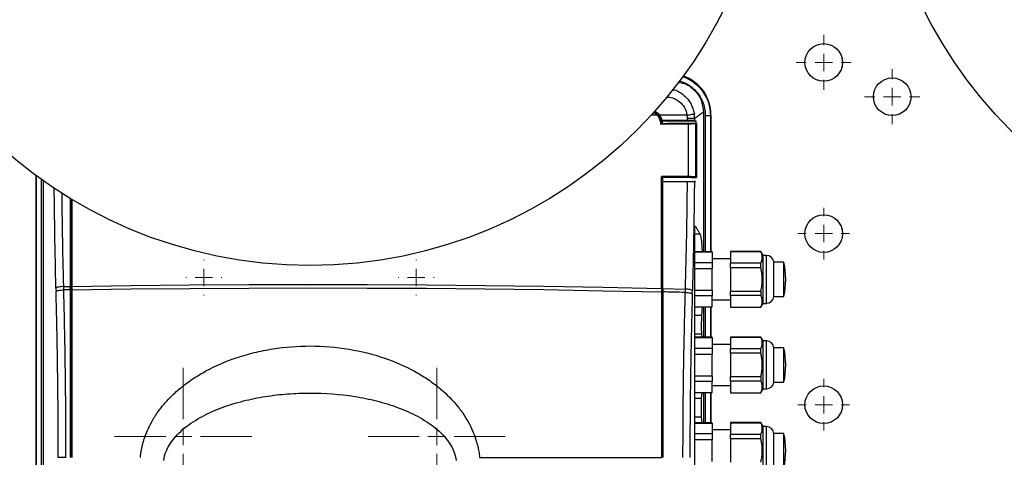
# Model space of a CAD drawing. Units: millimetres. Extents: x 17227 to 19953, y -745 to 2020.
# Drawn here: x 17407 to 17694, y 1143 to 1271 of the extents above; entities that cross this region are included whole.
import ezdxf

# ---------------------------------------------------------------- set-up
doc = ezdxf.new("R2010")
doc.units = ezdxf.units.MM
doc.layers.add('Dimensions', color=1, linetype='Continuous')
doc.styles.get("Standard").update_dxf_attribs({"font": 'arial.ttf'})
doc.dimstyles.get("Standard").update_dxf_attribs({"dimtxt": 0.18, "dimasz": 40, "dimexe": 0.18, "dimexo": 0.0625, "dimgap": 0.09, "dimtad": 0, "dimdec": 0, "dimzin": 0, "dimdsep": 46, "dimtxsty": 'Standard', "dimblk": 'ARCHTICK', "dimcen": 0.09, "dimadec": 0, "dimazin": 0, "dimtfac": 1, "dimtdec": 4, "dimtofl": 0, "dimtmove": 0, "dimatfit": 3, "dimfxl": 1, "dimtolj": 1, "dimtzin": 0, "dimarcsym": 0})

# ---------------------------------------------------------------- blocks, each defined once
blk = doc.blocks.new('SW_CENTERMARKSYMBOL_101')
at = {"color": 0, "linetype": 'Continuous', "lineweight": 0}
for p, q in [((0, 5.08), (0, 7.54)), ((-5.08, 0), (-7.54, 0)), ((0, 0), (-2.54, 0)), ((0, 0), (0, 2.54)), ((0, 0), (0, -2.54)), ((0, 0), (2.54, 0)), ((5.08, 0), (7.54, 0)), ((0, -5.08), (0, -7.54))]:
    blk.add_line(p, q, dxfattribs=at)
blk = doc.blocks.new('SW_CENTERMARKSYMBOL_102')
at = {"color": 0, "linetype": 'Continuous', "lineweight": 0}
for p, q in [((0, 5.08), (0, 7.54)), ((-5.08, 0), (-7.54, 0)), ((0, 0), (-2.54, 0)), ((0, 0), (0, 2.54)), ((0, 0), (0, -2.54)), ((0, 0), (2.54, 0)), ((5.08, 0), (7.54, 0)), ((0, -5.08), (0, -7.54))]:
    blk.add_line(p, q, dxfattribs=at)
blk = doc.blocks.new('SW_CENTERMARKSYMBOL_104')
at = {"color": 0, "linetype": 'Continuous', "lineweight": 0}
for p, q in [((0, 5.08), (0, 8.04)), ((-5.08, 0), (-8.04, 0)), ((0, 0), (-2.54, 0)), ((0, 0), (0, 2.54)), ((0, 0), (0, -2.54)), ((0, 0), (2.54, 0)), ((5.08, 0), (8.04, 0)), ((0, -5.08), (0, -8.04))]:
    blk.add_line(p, q, dxfattribs=at)
blk = doc.blocks.new('SW_CENTERMARKSYMBOL_107')
at = {"color": 0, "linetype": 'Continuous', "lineweight": 0}
for p, q in [((0, 5.08), (0, 8.04)), ((-5.08, 0), (-8.04, 0)), ((0, 0), (-2.54, 0)), ((0, 0), (0, 2.54)), ((0, 0), (0, -2.54)), ((0, 0), (2.54, 0)), ((5.08, 0), (8.04, 0)), ((0, -5.08), (0, -8.04))]:
    blk.add_line(p, q, dxfattribs=at)
blk = doc.blocks.new('SW_CENTERMARKSYMBOL_174')
at = {"color": 0, "linetype": 'Continuous', "lineweight": 0}
for p, q in [((0, 5.08), (0, 20.04)), ((-5.08, 0), (-20.04, 0)), ((0, 0), (-2.54, 0)), ((0, 0), (0, 2.54)), ((0, 0), (0, -2.54)), ((0, 0), (2.54, 0)), ((5.08, 0), (20.04, 0)), ((0, -5.08), (0, -20.04))]:
    blk.add_line(p, q, dxfattribs=at)
blk = doc.blocks.new('SW_CENTERMARKSYMBOL_175')
at = {"color": 0, "linetype": 'Continuous', "lineweight": 0}
for p, q in [((0, 5.08), (0, 20.04)), ((-5.08, 0), (-20.04, 0)), ((0, 0), (-2.54, 0)), ((0, 0), (0, 2.54)), ((0, 0), (0, -2.54)), ((0, 0), (2.54, 0)), ((5.08, 0), (20.04, 0)), ((0, -5.08), (0, -20.04))]:
    blk.add_line(p, q, dxfattribs=at)
blk = doc.blocks.new('SW_CENTERMARKSYMBOL_178')
at = {"color": 0, "linetype": 'Continuous', "lineweight": 0}
for p, q in [((0, 5.08), (0, 5.25)), ((-5.08, 0), (-5.25, 0)), ((0, 0), (-2.54, 0)), ((0, 0), (0, 2.54)), ((0, 0), (0, -2.54)), ((0, 0), (2.54, 0)), ((5.08, 0), (5.25, 0)), ((0, -5.08), (0, -5.25))]:
    blk.add_line(p, q, dxfattribs=at)
blk = doc.blocks.new('SW_CENTERMARKSYMBOL_179')
at = {"color": 0, "linetype": 'Continuous', "lineweight": 0}
for p, q in [((0, 5.08), (0, 5.25)), ((-5.08, 0), (-5.25, 0)), ((0, 0), (-2.54, 0)), ((0, 0), (0, 2.54)), ((0, 0), (0, -2.54)), ((0, 0), (2.54, 0)), ((5.08, 0), (5.25, 0)), ((0, -5.08), (0, -5.25))]:
    blk.add_line(p, q, dxfattribs=at)
blk = doc.blocks.new('_ArchTick')
at = {"color": 0, "linetype": 'ByBlock', "const_width": 0.15}
blk.add_lwpolyline([(-0.5, -0.5), (0.5, 0.5)], dxfattribs=at)
blk = doc.blocks.new('*D527')
at = {"layer": 'Defpoints', "color": 0}
for p in [(17249.15, 1683.96), (17339.29, 1683.96), (18004.69, 838.65)]:
    blk.add_point(p, dxfattribs=at)
at = {"layer": 'Dimensions', "color": 0, "lineweight": -2}
for p, q in [((17339.22, 1683.96), (17248.97, 1683.96)), ((17249.15, 1683.96), (17249.15, 1298.35)), ((17249.15, 838.65), (17249.15, 1253.87)), ((18004.62, 838.65), (17248.97, 838.65))]:
    blk.add_line(p, q, dxfattribs=at)
at = {"layer": 'Dimensions', "color": 0, "lineweight": -2, "xscale": 40, "yscale": 40, "zscale": 40}
for p, rotation in [((17249.15, 1683.96), 90), ((17249.15, 838.65), 270)]:
    blk.add_blockref('_ArchTick', p, dxfattribs=dict(at, rotation=rotation))
at = {"layer": 'Dimensions', "color": 0, "insert": (17249.15, 1276.11), "char_height": 20, "attachment_point": 5, "rotation": 90}
blk.add_mtext('\\A1;845', dxfattribs=at)

msp = doc.modelspace()

# ---------------------------------------------------------------- linework, layer by layer
at = {"color": 8, "linetype": 'Continuous', "lineweight": 25}
for p, q in [((17592.81, 1242.95), (17591.12, 1242.95)), ((17606.89, 1242.88), (17606.89, 1203.03)), ((17608.39, 1242.88), (17608.39, 1203.03)), ((17608.47, 1242.96), (17608.47, 1203.03)), ((17411.47, 1225.29), (17411.47, 1055.95)), ((17411.61, 1055.97), (17411.61, 1225.39)), ((17413.11, 1055.97), (17413.11, 1224.32)), ((17624.77, 1187.95), (17624.77, 1201.95)), ((17421.47, 1191.84), (17421.87, 1191.85)), ((17421.87, 1190.86), (17421.47, 1190.86)), ((17594.07, 1191.21), (17594.47, 1191.2)), ((17594.47, 1190.22), (17594.07, 1190.22)), ((17606.89, 1186.88), (17606.89, 1178.03)), ((17608.39, 1186.88), (17608.39, 1178.03)), ((17608.47, 1186.88), (17608.47, 1178.03)), ((17624.77, 1162.95), (17624.77, 1176.95)), ((17606.89, 1161.88), (17606.89, 1153.03)), ((17608.39, 1161.88), (17608.39, 1153.03)), ((17608.47, 1161.88), (17608.47, 1153.03)), ((17624.77, 1137.95), (17624.77, 1151.95))]:
    msp.add_line(p, q, dxfattribs=at)
at = {"color": 7, "linetype": 'Continuous', "lineweight": 25}
for p, q in [((17601.6, 1242.95), (17593.47, 1242.95)), ((17606.34, 1243.84), (17606.34, 1203.03)), ((17608.47, 1242.96), (17608.55, 1243.04)), ((17608.55, 1203.03), (17608.55, 1243.04)), ((17593.95, 1240.35), (17594.07, 1240.44)), ((17594.07, 1240.45), (17594.07, 1240.44)), ((17594.07, 1240.45), (17595.91, 1240.45)), ((17594.26, 1241.39), (17594.3, 1241.25)), ((17594.3, 1241.25), (17604.1, 1241.25)), ((17595.91, 1240.45), (17595.91, 1240.45)), ((17602.98, 1240.45), (17595.91, 1240.45)), ((17601.96, 1224.98), (17601.96, 1240.35)), ((17604.37, 1240.45), (17602.98, 1240.45)), ((17604.1, 1241.25), (17604.1, 1240.45)), ((17604.37, 1240.45), (17604.1, 1240.4)), ((17604.1, 1224.84), (17604.1, 1240.4)), ((17411.39, 1225.35), (17411.39, 1055.87)), ((17594.07, 1224.77), (17594.47, 1224.76)), ((17594.47, 1224.77), (17602.9, 1224.71)), ((17594.47, 1224.76), (17594.47, 1224.77)), ((17594.47, 1223.77), (17594.47, 1224.77)), ((17602.9, 1224.71), (17604.37, 1224.7)), ((17604.37, 1224.7), (17604.1, 1224.84)), ((17413.68, 1055), (17413.68, 1223.91)), ((17594.07, 1192.28), (17594.07, 1224.42)), ((17594.47, 1223.59), (17604.02, 1223.59)), ((17421.87, 1192.29), (17421.87, 1218.36)), ((17421.99, 1218.28), (17421.99, 1192.91)), ((17603.87, 1126.28), (17603.87, 1210.59)), ((17603.87, 1208.26), (17605.34, 1208.26)), ((17608.87, 1203.03), (17603.87, 1203.03)), ((17603.87, 1202.97), (17608.87, 1202.97)), ((17608.87, 1202.97), (17608.87, 1199.8)), ((17623.11, 1203.1), (17614.27, 1203.1)), ((17614.27, 1203.07), (17623.11, 1203.07)), ((17614.27, 1203.07), (17614.27, 1199.66)), ((17623.77, 1201.95), (17623.11, 1203.1)), ((17623.11, 1203.1), (17623.11, 1203.07)), ((17624.77, 1201.95), (17623.77, 1201.95)), ((17623.77, 1194.95), (17623.77, 1201.95)), ((17608.87, 1199.8), (17603.87, 1199.8)), ((17614.27, 1200.95), (17608.87, 1200.95)), ((17623.11, 1199.66), (17614.27, 1199.66)), ((17623.11, 1198.37), (17623.11, 1199.66)), ((17629.87, 1199.95), (17626.87, 1199.95)), ((17626.87, 1189.95), (17626.87, 1199.95)), ((17603.87, 1198.13), (17608.87, 1198.13)), ((17608.87, 1191.78), (17608.87, 1198.13)), ((17614.27, 1198.37), (17614.27, 1191.54)), ((17623.11, 1198.37), (17614.27, 1198.37)), ((17623.77, 1187.95), (17623.77, 1194.95)), ((17417.32, 1192.43), (17417.34, 1191.45)), ((17419.57, 1192.87), (17421.47, 1192.9)), ((17419.59, 1191.89), (17419.57, 1192.87)), ((17421.47, 1191.92), (17421.47, 1192.9)), ((17421.99, 1192.91), (17421.87, 1192.29)), ((17421.87, 1191.31), (17421.87, 1192.29)), ((17421.99, 1191.93), (17421.87, 1191.31)), ((17421.87, 1191.31), (17421.87, 1142.95)), ((17421.99, 1192.91), (17421.99, 1191.93)), ((17421.99, 1191.93), (17421.99, 1142.95)), ((17594.07, 1192.28), (17594.07, 1191.29)), ((17594.47, 1192.27), (17601, 1192.11)), ((17594.47, 1192.27), (17594.47, 1191.29)), ((17601, 1192.11), (17600.98, 1191.13)), ((17603.11, 1190.69), (17603.13, 1191.68)), ((17603.87, 1191.78), (17608.87, 1191.78)), ((17614.27, 1191.54), (17623.11, 1191.54)), ((17623.11, 1190.25), (17614.27, 1190.25)), ((17614.27, 1190.25), (17614.27, 1186.84)), ((17623.11, 1191.54), (17623.11, 1190.25)), ((17608.87, 1190.11), (17603.87, 1190.11)), ((17608.87, 1186.94), (17608.87, 1190.11)), ((17608.87, 1188.95), (17614.27, 1188.95)), ((17623.11, 1186.8), (17623.77, 1187.95)), ((17623.77, 1187.95), (17624.77, 1187.95)), ((17626.87, 1189.95), (17629.87, 1189.95)), ((17603.87, 1186.94), (17608.87, 1186.94)), ((17603.87, 1186.88), (17608.87, 1186.88)), ((17605.82, 1184.42), (17603.87, 1184.42)), ((17605.96, 1186.88), (17605.82, 1184.42)), ((17606.34, 1186.88), (17606.34, 1178.03)), ((17608.55, 1178.03), (17608.55, 1186.88)), ((17614.27, 1186.84), (17623.11, 1186.84)), ((17614.27, 1186.8), (17623.11, 1186.8)), ((17623.11, 1186.84), (17623.11, 1186.8)), ((17603.87, 1179.01), (17605.79, 1179.01)), ((17605.79, 1179.01), (17605.84, 1178.03)), ((17608.87, 1178.03), (17603.87, 1178.03)), ((17603.87, 1177.97), (17608.87, 1177.97)), ((17608.87, 1177.97), (17608.87, 1174.8)), ((17614.27, 1175.95), (17608.87, 1175.95)), ((17623.11, 1178.1), (17614.27, 1178.1)), ((17614.27, 1178.07), (17623.11, 1178.07)), ((17614.27, 1178.07), (17614.27, 1174.66)), ((17623.77, 1176.95), (17623.11, 1178.1)), ((17623.11, 1178.1), (17623.11, 1178.07)), ((17624.77, 1176.95), (17623.77, 1176.95)), ((17623.77, 1169.95), (17623.77, 1176.95)), ((17608.87, 1174.8), (17603.87, 1174.8)), ((17603.87, 1173.13), (17608.87, 1173.13)), ((17608.87, 1166.78), (17608.87, 1173.13)), ((17623.11, 1174.66), (17614.27, 1174.66)), ((17614.27, 1173.37), (17614.27, 1166.54)), ((17623.11, 1173.37), (17614.27, 1173.37)), ((17623.11, 1173.37), (17623.11, 1174.66)), ((17629.87, 1174.95), (17626.87, 1174.95)), ((17626.87, 1164.95), (17626.87, 1174.95)), ((17623.77, 1162.95), (17623.77, 1169.95)), ((17603.87, 1166.78), (17608.87, 1166.78)), ((17608.87, 1165.11), (17603.87, 1165.11)), ((17608.87, 1161.94), (17608.87, 1165.11)), ((17614.27, 1166.54), (17623.11, 1166.54)), ((17623.11, 1165.25), (17614.27, 1165.25)), ((17614.27, 1165.25), (17614.27, 1161.84)), ((17623.11, 1166.54), (17623.11, 1165.25)), ((17626.87, 1164.95), (17629.87, 1164.95)), ((17603.87, 1161.94), (17608.87, 1161.94)), ((17603.87, 1161.88), (17608.87, 1161.88)), ((17605.84, 1161.88), (17605.74, 1160.16)), ((17606.34, 1161.88), (17606.34, 1153.03)), ((17608.55, 1153.03), (17608.55, 1161.88)), ((17608.87, 1163.95), (17614.27, 1163.95)), ((17614.27, 1161.84), (17623.11, 1161.84)), ((17614.27, 1161.8), (17623.11, 1161.8)), ((17623.11, 1161.8), (17623.77, 1162.95)), ((17623.11, 1161.84), (17623.11, 1161.8)), ((17623.77, 1162.95), (17624.77, 1162.95)), ((17605.74, 1160.16), (17603.87, 1160.16)), ((17603.87, 1154.75), (17605.74, 1154.75)), ((17608.87, 1153.03), (17603.87, 1153.03)), ((17603.87, 1152.97), (17608.87, 1152.97)), ((17605.74, 1154.75), (17605.84, 1153.03)), ((17608.87, 1152.97), (17608.87, 1149.8)), ((17623.11, 1153.1), (17614.27, 1153.1)), ((17614.27, 1153.07), (17623.11, 1153.07)), ((17614.27, 1153.07), (17614.27, 1149.66)), ((17623.77, 1151.95), (17623.11, 1153.1)), ((17623.11, 1153.1), (17623.11, 1153.07)), ((17614.27, 1150.95), (17608.87, 1150.95)), ((17624.77, 1151.95), (17623.77, 1151.95)), ((17623.77, 1144.95), (17623.77, 1151.95)), ((17629.87, 1149.95), (17626.87, 1149.95)), ((17626.87, 1139.95), (17626.87, 1149.95)), ((17608.87, 1149.8), (17603.87, 1149.8)), ((17603.87, 1148.13), (17608.87, 1148.13)), ((17608.87, 1141.78), (17608.87, 1148.13)), ((17623.11, 1149.66), (17614.27, 1149.66)), ((17614.27, 1148.37), (17614.27, 1141.54)), ((17623.11, 1148.37), (17614.27, 1148.37)), ((17623.11, 1148.37), (17623.11, 1149.66)), ((17623.77, 1137.95), (17623.77, 1144.95))]:
    msp.add_line(p, q, dxfattribs=at)
at = {"color": 7, "linetype": 'Continuous', "lineweight": 25, "flags": 128}
for points in [[(17421.99, 1192.91), (17439.19, 1193.14), (17456.41, 1193.31), (17473.64, 1193.41), (17490.89, 1193.45), (17508.13, 1193.42), (17525.37, 1193.32), (17542.59, 1193.16), (17559.78, 1192.93), (17576.95, 1192.64), (17594.07, 1192.28)], [(17421.47, 1191.92), (17421.24, 1191.92), (17421, 1191.91), (17420.77, 1191.91), (17420.53, 1191.91), (17420.3, 1191.9), (17420.06, 1191.9), (17419.83, 1191.89), (17419.59, 1191.89)], [(17421.99, 1191.93), (17439.19, 1192.16), (17456.41, 1192.33), (17473.64, 1192.43), (17490.89, 1192.46), (17508.13, 1192.43), (17525.37, 1192.34), (17542.59, 1192.17), (17559.78, 1191.95), (17576.95, 1191.65), (17594.07, 1191.29)]]:
    msp.add_lwpolyline(points, dxfattribs=at)
at = {"color": 7, "linetype": 'Continuous', "lineweight": 25}
for centre, radius in [((17491.47, 1334.03), 135), ((17791.47, 1334.03), 135), ((17641.47, 1258.33), 5.5), ((17661.47, 1248.33), 5.5), ((17641.47, 1208.33), 5.5), ((17641.47, 1158.33), 5.5)]:
    msp.add_circle(centre, radius, dxfattribs=at)
at = {"color": 8, "linetype": 'Continuous', "lineweight": 25}
msp.add_arc((17596.47, 1242.95), 12, 0.021, 70.8623, dxfattribs=at)
at = {"color": 7, "linetype": 'Continuous', "lineweight": 25}
for centre, radius, start, end in [((17624.77, 1199.85), 2.1, 2.7944, 90), ((17605.12, 1194.95), 25.25, 348.5815, 11.4129), ((17624.77, 1190.06), 2.1, 270, 357.2056), ((17624.77, 1174.85), 2.1, 2.7944, 90), ((17605.12, 1169.95), 25.25, 348.5815, 11.4129), ((17624.77, 1165.06), 2.1, 270, 357.2056), ((17624.77, 1149.85), 2.1, 2.7944, 90), ((17605.12, 1144.95), 25.25, 348.5815, 11.4129)]:
    msp.add_arc(centre, radius, start, end, dxfattribs=at)
msp.add_ellipse((17596.55, 1243.03), major_axis=(8.49, 8.49), ratio=0.999695, start_param=5.497939, end_param=6.736184, dxfattribs=at)
for points, knots in [([(17600.19, 1254.2), (17600.47, 1254.13), (17601.51, 1253.83), (17603.14, 1252.87), (17604.97, 1251.38), (17606.46, 1249.54), (17607.56, 1247.46), (17608.26, 1245.21), (17608.35, 1243.66), (17608.39, 1242.88)], [0, 0, 0, 0, 0.058506, 0.216719, 0.374411, 0.531585, 0.68824, 0.844378, 1, 1, 1, 1]), ([(17598.89, 1252.53), (17599.53, 1252.44), (17601.35, 1252.19), (17603.85, 1250.33), (17605.94, 1247.38), (17606.21, 1245.02), (17606.34, 1243.84)], [0, 0, 0, 0, 0.155605, 0.437018, 0.718401, 1, 1, 1, 1]), ([(17591.73, 1243.8), (17591.86, 1243.73), (17592.27, 1243.51), (17592.59, 1243.18), (17592.81, 1242.95)], [0, 0, 0, 0, 0.321367, 1, 1, 1, 1]), ([(17593.04, 1242.95), (17592.82, 1243.2), (17592.47, 1243.58), (17592.02, 1243.83), (17591.85, 1243.92)], [0, 0, 0, 0, 0.6289547, 1, 1, 1, 1]), ([(17592.1, 1244.17), (17592.3, 1244.05), (17592.83, 1243.74), (17593.23, 1243.25), (17593.47, 1242.95)], [0, 0, 0, 0, 0.3799715, 1, 1, 1, 1]), ([(17593.95, 1240.35), (17593.94, 1240.42), (17593.93, 1240.56), (17593.89, 1240.76), (17593.85, 1240.96), (17593.8, 1241.16), (17593.74, 1241.36), (17593.67, 1241.55), (17593.57, 1241.79), (17593.44, 1242.07), (17593.25, 1242.39), (17593.05, 1242.68), (17592.89, 1242.86), (17592.81, 1242.95)], [0, 0, 0, 0, 0.071585, 0.142859, 0.213978, 0.285099, 0.356377, 0.42797, 0.500031, 0.625368, 0.74992, 0.87452, 1, 1, 1, 1]), ([(17594.07, 1240.44), (17594.07, 1240.51), (17594.05, 1240.65), (17594.02, 1240.85), (17593.98, 1241.06), (17593.93, 1241.26), (17593.87, 1241.46), (17593.79, 1241.66), (17593.71, 1241.86), (17593.63, 1242.05), (17593.53, 1242.24), (17593.42, 1242.43), (17593.3, 1242.61), (17593.17, 1242.79), (17593.08, 1242.9), (17593.04, 1242.95)], [0, 0, 0, 0, 0.0747553, 0.1498483, 0.2252968, 0.3011122, 0.3773008, 0.4538644, 0.5308013, 0.6081073, 0.6857768, 0.7638042, 0.8421847, 0.9209162, 1, 1, 1, 1]), ([(17593.47, 1242.95), (17593.52, 1242.9), (17593.6, 1242.78), (17593.72, 1242.59), (17593.83, 1242.4), (17593.94, 1242.21), (17594.03, 1242.01), (17594.12, 1241.81), (17594.2, 1241.6), (17594.24, 1241.46), (17594.26, 1241.39)], [0, 0, 0, 0, 0.126017, 0.251253, 0.375949, 0.500354, 0.624714, 0.749277, 0.874291, 1, 1, 1, 1]), ([(17601.6, 1242.95), (17601.84, 1242.99), (17602.08, 1243.03), (17602.56, 1243.11), (17602.79, 1243.15), (17603.18, 1243.21), (17603.34, 1243.24), (17603.59, 1243.29), (17603.67, 1243.31), (17603.7, 1243.32)], [0, 0, 0, 0, 0.25, 0.25, 0.5, 0.5, 0.75, 0.75, 1, 1, 1, 1]), ([(17601.67, 1242), (17601.67, 1242.08), (17601.67, 1242.24), (17601.66, 1242.48), (17601.63, 1242.72), (17601.61, 1242.88), (17601.6, 1242.95)], [0, 0, 0, 0, 0.2503117, 0.5001643, 0.7499347, 1, 1, 1, 1]), ([(17603.81, 1242), (17603.77, 1242), (17603.69, 1242), (17603.45, 1242), (17603.29, 1242), (17602.91, 1242), (17602.69, 1242), (17602.2, 1242), (17601.94, 1242), (17601.67, 1242)], [0, 0, 0, 0, 0.25, 0.25, 0.5, 0.5, 0.75, 0.75, 1, 1, 1, 1]), ([(17603.81, 1242), (17603.81, 1242.08), (17603.8, 1242.26), (17603.79, 1242.52), (17603.77, 1242.78), (17603.74, 1243.05), (17603.72, 1243.23), (17603.7, 1243.32)], [0, 0, 0, 0, 0.194113, 0.391163, 0.591155, 0.794098, 1, 1, 1, 1]), ([(17606.34, 1243.84), (17606.32, 1243.83), (17606.29, 1243.8), (17606.22, 1243.74), (17606.14, 1243.69), (17606.06, 1243.62), (17605.97, 1243.55), (17605.87, 1243.48), (17605.76, 1243.4), (17605.64, 1243.31), (17605.52, 1243.22), (17605.38, 1243.12), (17605.24, 1243.02), (17605.09, 1242.91), (17604.93, 1242.8), (17604.77, 1242.68), (17604.59, 1242.55), (17604.41, 1242.42), (17604.22, 1242.29), (17604.02, 1242.14), (17603.88, 1242.05), (17603.81, 1242)], [0, 0, 0, 0, 0.052527, 0.105062, 0.157606, 0.210159, 0.262722, 0.315295, 0.36788, 0.420477, 0.473086, 0.525708, 0.578344, 0.630994, 0.683659, 0.73634, 0.789037, 0.841751, 0.894482, 0.947232, 1, 1, 1, 1]), ([(17603.81, 1241.33), (17603.81, 1241.44), (17603.81, 1241.61), (17603.81, 1241.83), (17603.81, 1241.94), (17603.81, 1242)], [0, 0, 0, 0, 0.500012, 0.750009, 1, 1, 1, 1]), ([(17606.89, 1242.88), (17607.08, 1242.88), (17607.28, 1242.88), (17607.63, 1242.88), (17607.8, 1242.88), (17608.07, 1242.88), (17608.19, 1242.88), (17608.34, 1242.88), (17608.38, 1242.88), (17608.39, 1242.88)], [0, 0, 0, 0, 0.25, 0.25, 0.5, 0.5, 0.75, 0.75, 1, 1, 1, 1]), ([(17608.39, 1242.88), (17608.4, 1242.89), (17608.41, 1242.9), (17608.43, 1242.92), (17608.45, 1242.94), (17608.47, 1242.95), (17608.47, 1242.96)], [0, 0, 0, 0, 0.25, 0.500001, 0.693718, 1, 1, 1, 1]), ([(17601.67, 1241.39), (17600.85, 1241.39), (17599.2, 1241.39), (17596.73, 1241.39), (17595.09, 1241.39), (17594.26, 1241.39)], [0, 0, 0, 0, 0.3331676, 0.6664998, 1, 1, 1, 1]), ([(17594.45, 1240.45), (17594.44, 1240.52), (17594.42, 1240.65), (17594.39, 1240.86), (17594.35, 1241.06), (17594.32, 1241.19), (17594.3, 1241.25)], [0, 0, 0, 0, 0.2501608, 0.4999287, 0.7497322, 1, 1, 1, 1]), ([(17603.81, 1241.33), (17603.8, 1241.33), (17603.78, 1241.34), (17603.74, 1241.34), (17603.7, 1241.35), (17603.64, 1241.35), (17603.54, 1241.36), (17603.37, 1241.37), (17603.11, 1241.38), (17602.8, 1241.38), (17602.49, 1241.39), (17602.2, 1241.39), (17601.94, 1241.39), (17601.76, 1241.39), (17601.67, 1241.39)], [0, 0, 0, 0, 0.050617, 0.100777, 0.150692, 0.20058, 0.250658, 0.375772, 0.50014, 0.624318, 0.749569, 0.832785, 0.915926, 1, 1, 1, 1]), ([(17604.1, 1240.4), (17604.09, 1240.4), (17604.08, 1240.39), (17604.04, 1240.39), (17604, 1240.39), (17603.95, 1240.38), (17603.9, 1240.38), (17603.84, 1240.38), (17603.77, 1240.37), (17603.7, 1240.37), (17603.63, 1240.37), (17603.56, 1240.37), (17603.48, 1240.36), (17603.35, 1240.36), (17603.15, 1240.36), (17602.88, 1240.35), (17602.58, 1240.35), (17602.28, 1240.35), (17602.07, 1240.35), (17601.96, 1240.35)], [0, 0, 0, 0, 0.0488569, 0.0964087, 0.1426552, 0.1875965, 0.2312326, 0.2735635, 0.3145893, 0.3543098, 0.3927252, 0.4298354, 0.4656405, 0.5001405, 0.6036826, 0.705438, 0.8054083, 0.903595, 1, 1, 1, 1]), ([(17601.96, 1224.98), (17601.09, 1224.98), (17599.34, 1224.99), (17596.72, 1225.01), (17594.97, 1225.02), (17594.1, 1225.02)], [0, 0, 0, 0, 0.333364, 0.666696, 1, 1, 1, 1]), ([(17604.1, 1224.84), (17604.09, 1224.85), (17604.08, 1224.86), (17604.04, 1224.87), (17603.99, 1224.88), (17603.94, 1224.88), (17603.84, 1224.9), (17603.67, 1224.92), (17603.41, 1224.94), (17603.1, 1224.95), (17602.79, 1224.96), (17602.5, 1224.97), (17602.24, 1224.98), (17602.06, 1224.98), (17601.96, 1224.98)], [0, 0, 0, 0, 0.0507744, 0.1010976, 0.1511903, 0.2012763, 0.2515795, 0.376145, 0.5000397, 0.6237711, 0.7484999, 0.8321082, 0.915596, 1, 1, 1, 1]), ([(17603.72, 1223.51), (17603.71, 1223.51), (17603.69, 1223.51), (17603.65, 1223.5), (17603.61, 1223.5), (17603.55, 1223.49), (17603.45, 1223.49), (17603.28, 1223.48), (17603.03, 1223.47), (17602.75, 1223.46), (17602.47, 1223.46), (17602.18, 1223.45), (17601.88, 1223.45), (17601.68, 1223.45), (17601.58, 1223.45)], [0, 0, 0, 0, 0.048139, 0.097192, 0.147085, 0.197734, 0.249047, 0.374011, 0.500815, 0.607141, 0.710973, 0.811478, 0.907985, 1, 1, 1, 1]), ([(17603.72, 1223.51), (17603.71, 1222.95), (17603.7, 1221.83), (17603.68, 1220.14), (17603.66, 1218.46), (17603.64, 1216.77), (17603.62, 1215.09), (17603.59, 1213.41), (17603.57, 1211.73), (17603.54, 1210.05), (17603.51, 1208.37), (17603.48, 1206.7), (17603.45, 1205.02), (17603.42, 1203.35), (17603.38, 1201.68), (17603.34, 1200.01), (17603.31, 1198.34), (17603.27, 1196.67), (17603.22, 1195.01), (17603.18, 1193.34), (17603.15, 1192.23), (17603.13, 1191.68)], [0, 0, 0, 0, 0.052685, 0.105354, 0.158007, 0.210648, 0.263277, 0.315897, 0.368509, 0.421117, 0.47372, 0.526323, 0.578926, 0.631531, 0.684141, 0.736757, 0.789381, 0.842016, 0.894662, 0.947323, 1, 1, 1, 1]), ([(17421.47, 1218.74), (17421.47, 1215.27), (17421.47, 1206.61), (17421.47, 1198.04), (17421.47, 1192.9)], [0, 0, 0, 0, 0.400661, 1, 1, 1, 1]), ([(17603.87, 1210.59), (17603.95, 1210.48), (17604.11, 1210.27), (17604.33, 1209.95), (17604.55, 1209.63), (17604.76, 1209.29), (17604.96, 1208.96), (17605.16, 1208.61), (17605.28, 1208.38), (17605.34, 1208.26)], [0, 0, 0, 0, 0.134746, 0.272196, 0.412349, 0.555206, 0.700767, 0.849032, 1, 1, 1, 1]), ([(17605.34, 1208.26), (17605.44, 1207.93), (17605.65, 1207.26), (17605.86, 1205.34), (17605.93, 1203.67), (17605.96, 1203.03)], [0, 0, 0, 0, 0.382669, 0.765176, 1, 1, 1, 1]), ([(17623.11, 1199.66), (17623.14, 1199.73), (17623.21, 1199.87), (17623.3, 1200.09), (17623.37, 1200.3), (17623.45, 1200.59), (17623.52, 1200.94), (17623.55, 1201.36), (17623.52, 1201.79), (17623.44, 1202.21), (17623.3, 1202.64), (17623.17, 1202.93), (17623.11, 1203.07)], [0, 0, 0, 0, 0.0649025, 0.1286439, 0.1915257, 0.253878, 0.3774934, 0.500024, 0.6225529, 0.7461442, 0.8713726, 1, 1, 1, 1]), ([(17629.87, 1194.95), (17629.87, 1195.61), (17629.87, 1196.91), (17629.87, 1198.6), (17629.87, 1199.64), (17629.87, 1200.08), (17629.87, 1199.95), (17629.87, 1199.95)], [0, 0, 0, 0, 0.249819, 0.499637, 0.749456, 0.999276, 1, 1, 1, 1]), ([(17623.54, 1194.95), (17623.54, 1195.07), (17623.54, 1195.29), (17623.52, 1195.63), (17623.5, 1195.97), (17623.47, 1196.31), (17623.42, 1196.72), (17623.35, 1197.21), (17623.24, 1197.79), (17623.15, 1198.17), (17623.11, 1198.37)], [0, 0, 0, 0, 0.09715, 0.194858, 0.293191, 0.392213, 0.491988, 0.656104, 0.825366, 1, 1, 1, 1]), ([(17623.11, 1191.54), (17623.14, 1191.66), (17623.19, 1191.9), (17623.27, 1192.26), (17623.33, 1192.61), (17623.39, 1192.95), (17623.45, 1193.37), (17623.5, 1193.85), (17623.53, 1194.4), (17623.54, 1194.77), (17623.54, 1194.95)], [0, 0, 0, 0, 0.1076221, 0.2132289, 0.3168692, 0.4185949, 0.5184606, 0.6806992, 0.8411186, 1, 1, 1, 1]), ([(17629.87, 1189.96), (17629.87, 1190.03), (17629.87, 1190.18), (17629.87, 1191.34), (17629.87, 1192.99), (17629.87, 1194.3), (17629.87, 1194.95)], [0, 0, 0, 0, 0.249335, 0.499557, 0.749777, 1, 1, 1, 1]), ([(17419.57, 1192.87), (17419.31, 1192.86), (17419.04, 1192.85), (17418.52, 1192.79), (17418.28, 1192.76), (17417.86, 1192.67), (17417.68, 1192.63), (17417.43, 1192.53), (17417.35, 1192.48), (17417.32, 1192.43)], [0, 0, 0, 0, 0.25, 0.25, 0.5, 0.5, 0.75, 0.75, 1, 1, 1, 1]), ([(17417.34, 1191.45), (17417.38, 1191.5), (17417.45, 1191.55), (17417.71, 1191.64), (17417.88, 1191.69), (17418.3, 1191.77), (17418.55, 1191.81), (17419.06, 1191.86), (17419.33, 1191.88), (17419.59, 1191.89)], [0, 0, 0, 0, 0.25, 0.25, 0.5, 0.5, 0.75, 0.75, 1, 1, 1, 1]), ([(17417.98, 1142.95), (17417.98, 1143.5), (17417.98, 1144.58), (17417.98, 1146.21), (17417.98, 1147.83), (17417.97, 1149.46), (17417.97, 1151.08), (17417.96, 1152.71), (17417.95, 1154.33), (17417.94, 1155.95), (17417.92, 1157.58), (17417.91, 1159.2), (17417.9, 1160.82), (17417.88, 1162.44), (17417.86, 1164.06), (17417.84, 1165.68), (17417.81, 1167.78), (17417.78, 1170.34), (17417.73, 1173.36), (17417.67, 1176.39), (17417.62, 1179.41), (17417.55, 1182.43), (17417.49, 1185.44), (17417.42, 1188.45), (17417.37, 1190.45), (17417.34, 1191.45)], [0, 0, 0, 0, 0.033346, 0.066684, 0.100017, 0.133345, 0.166669, 0.19999, 0.233311, 0.266631, 0.299953, 0.333278, 0.366607, 0.39994, 0.43328, 0.466628, 0.499984, 0.562445, 0.624901, 0.687361, 0.749833, 0.812325, 0.874844, 0.9374, 1, 1, 1, 1]), ([(17420.23, 1142.95), (17420.23, 1143.5), (17420.23, 1144.6), (17420.23, 1146.28), (17420.23, 1148), (17420.22, 1149.77), (17420.21, 1151.57), (17420.2, 1153.42), (17420.19, 1155.31), (17420.18, 1157.24), (17420.16, 1159.22), (17420.14, 1161.24), (17420.12, 1163.3), (17420.1, 1165.4), (17420.06, 1168.45), (17419.99, 1173.25), (17419.89, 1178.54), (17419.8, 1183.26), (17419.73, 1186.5), (17419.66, 1189.33), (17419.61, 1191.08), (17419.59, 1191.89)], [0, 0, 0, 0, 0.033229, 0.067331, 0.102305, 0.13815, 0.174868, 0.212458, 0.250919, 0.290251, 0.330455, 0.371528, 0.413473, 0.456288, 0.499974, 0.600646, 0.749977, 0.824907, 0.891554, 0.949919, 1, 1, 1, 1]), ([(17421.47, 1191.92), (17421.47, 1191.38), (17421.47, 1190.3), (17421.47, 1188.69), (17421.47, 1187.07), (17421.47, 1185.45), (17421.47, 1183.82), (17421.47, 1182.2), (17421.47, 1180.58), (17421.47, 1178.95), (17421.47, 1177.32), (17421.47, 1175.7), (17421.47, 1174.07), (17421.47, 1172.44), (17421.47, 1170.8), (17421.47, 1169.17), (17421.47, 1167.06), (17421.47, 1164.47), (17421.47, 1161.4), (17421.47, 1158.33), (17421.47, 1155.26), (17421.47, 1152.18), (17421.47, 1149.11), (17421.47, 1146.03), (17421.47, 1143.98), (17421.47, 1142.95)], [0, 0, 0, 0, 0.03335, 0.066693, 0.10003, 0.133361, 0.166689, 0.200013, 0.233336, 0.266659, 0.299982, 0.333307, 0.366635, 0.399967, 0.433305, 0.466649, 0.500001, 0.562527, 0.625029, 0.687517, 0.749998, 0.812478, 0.874967, 0.937472, 1, 1, 1, 1]), ([(17594.07, 1191.29), (17594.07, 1190.76), (17594.07, 1189.7), (17594.07, 1188.1), (17594.07, 1186.5), (17594.07, 1184.9), (17594.07, 1183.3), (17594.07, 1181.7), (17594.07, 1180.1), (17594.07, 1178.49), (17594.07, 1176.88), (17594.07, 1175.28), (17594.07, 1173.67), (17594.07, 1172.06), (17594.07, 1170.45), (17594.07, 1168.83), (17594.07, 1166.75), (17594.07, 1164.19), (17594.07, 1161.16), (17594.07, 1158.13), (17594.07, 1155.1), (17594.07, 1152.07), (17594.07, 1149.03), (17594.07, 1145.99), (17594.07, 1143.97), (17594.07, 1142.95)], [0, 0, 0, 0, 0.03335, 0.066693, 0.10003, 0.133361, 0.166689, 0.200013, 0.233336, 0.266659, 0.299982, 0.333307, 0.366635, 0.399967, 0.433305, 0.466649, 0.500001, 0.562527, 0.625029, 0.687517, 0.749998, 0.812478, 0.874967, 0.937472, 1, 1, 1, 1]), ([(17600.98, 1191.13), (17600.96, 1190.62), (17600.93, 1189.54), (17600.89, 1187.83), (17600.84, 1185.93), (17600.79, 1183.84), (17600.73, 1181.57), (17600.65, 1177.65), (17600.55, 1172.82), (17600.47, 1167.55), (17600.41, 1163.42), (17600.37, 1159.75), (17600.34, 1156.19), (17600.31, 1152.74), (17600.3, 1149.38), (17600.29, 1146.13), (17600.28, 1144), (17600.28, 1142.95)], [0, 0, 0, 0, 0.032077, 0.067991, 0.107743, 0.151333, 0.198761, 0.250026, 0.396662, 0.500031, 0.577977, 0.653749, 0.727349, 0.798776, 0.868028, 0.935103, 1, 1, 1, 1]), ([(17600.98, 1191.13), (17601.23, 1191.12), (17601.48, 1191.1), (17601.97, 1191.04), (17602.2, 1191.01), (17602.59, 1190.93), (17602.75, 1190.88), (17602.99, 1190.79), (17603.07, 1190.74), (17603.11, 1190.69)], [0, 0, 0, 0, 0.25, 0.25, 0.5, 0.5, 0.75, 0.75, 1, 1, 1, 1]), ([(17603.13, 1191.68), (17603.1, 1191.72), (17603.02, 1191.77), (17602.78, 1191.86), (17602.62, 1191.91), (17602.22, 1191.99), (17601.99, 1192.03), (17601.51, 1192.08), (17601.25, 1192.1), (17601, 1192.11)], [0, 0, 0, 0, 0.25, 0.25, 0.5, 0.5, 0.75, 0.75, 1, 1, 1, 1]), ([(17603.11, 1190.69), (17603.09, 1190.17), (17603.06, 1189.12), (17603.02, 1187.54), (17602.98, 1185.96), (17602.94, 1184.38), (17602.9, 1182.8), (17602.86, 1181.21), (17602.83, 1179.63), (17602.79, 1178.05), (17602.76, 1176.46), (17602.73, 1174.87), (17602.7, 1173.29), (17602.67, 1171.7), (17602.64, 1170.11), (17602.61, 1168.52), (17602.58, 1166.46), (17602.55, 1163.93), (17602.51, 1160.94), (17602.48, 1157.95), (17602.45, 1154.95), (17602.43, 1151.95), (17602.42, 1148.95), (17602.41, 1145.95), (17602.41, 1143.95), (17602.41, 1142.95)], [0, 0, 0, 0, 0.033403, 0.066791, 0.100165, 0.133526, 0.166876, 0.200216, 0.233547, 0.26687, 0.300187, 0.333499, 0.366807, 0.400112, 0.433416, 0.46672, 0.500025, 0.562593, 0.625124, 0.687627, 0.750109, 0.812578, 0.875045, 0.937516, 1, 1, 1, 1]), ([(17623.11, 1186.84), (17623.14, 1186.9), (17623.19, 1187.01), (17623.26, 1187.19), (17623.33, 1187.36), (17623.38, 1187.53), (17623.46, 1187.78), (17623.52, 1188.12), (17623.55, 1188.55), (17623.52, 1188.97), (17623.44, 1189.39), (17623.3, 1189.82), (17623.17, 1190.11), (17623.11, 1190.25)], [0, 0, 0, 0, 0.052633, 0.104314, 0.155065, 0.204913, 0.25388, 0.377931, 0.500025, 0.622029, 0.746144, 0.87017, 1, 1, 1, 1]), ([(17605.82, 1184.42), (17605.81, 1184.38), (17605.81, 1184.3), (17605.8, 1184.17), (17605.79, 1184.03), (17605.78, 1183.84), (17605.76, 1183.59), (17605.75, 1183.15), (17605.73, 1182.56), (17605.72, 1181.81), (17605.72, 1181.05), (17605.73, 1180.43), (17605.74, 1179.96), (17605.76, 1179.62), (17605.77, 1179.3), (17605.78, 1179.11), (17605.79, 1179.01)], [0, 0, 0, 0, 0.0313218, 0.0625966, 0.093906, 0.1253313, 0.1879189, 0.2504738, 0.3753443, 0.5001805, 0.6249209, 0.7498189, 0.812274, 0.8748596, 0.9374753, 1, 1, 1, 1]), ([(17623.11, 1174.66), (17623.14, 1174.73), (17623.21, 1174.87), (17623.3, 1175.09), (17623.37, 1175.3), (17623.45, 1175.59), (17623.52, 1175.94), (17623.55, 1176.36), (17623.52, 1176.79), (17623.44, 1177.21), (17623.3, 1177.64), (17623.17, 1177.93), (17623.11, 1178.07)], [0, 0, 0, 0, 0.064903, 0.128644, 0.191526, 0.253878, 0.377493, 0.500024, 0.622553, 0.746144, 0.871373, 1, 1, 1, 1]), ([(17441.95, 1142.95), (17441.96, 1143.11), (17442, 1143.43), (17442.06, 1143.9), (17442.13, 1144.37), (17442.2, 1144.84), (17442.29, 1145.31), (17442.39, 1145.78), (17442.49, 1146.25), (17442.61, 1146.72), (17442.73, 1147.19), (17442.87, 1147.66), (17443.24, 1148.86), (17443.96, 1150.79), (17445.06, 1153.01), (17446.16, 1154.84), (17447.34, 1156.59), (17449.02, 1158.73), (17451.32, 1161.17), (17454.2, 1163.71), (17457.47, 1166.08), (17462.63, 1169.17), (17468.56, 1171.72), (17475.17, 1173.63), (17482.39, 1175.07), (17491.7, 1175.78), (17502.73, 1174.87), (17513, 1172.33), (17520.5, 1169.08), (17525.63, 1165.98), (17529.81, 1162.92), (17533.34, 1159.52), (17536.09, 1155.96), (17537.71, 1153.37), (17539, 1150.75), (17539.82, 1148.55), (17540.32, 1146.8), (17540.59, 1145.65), (17540.78, 1144.65), (17540.91, 1143.8), (17540.97, 1143.24), (17541, 1142.95)], [0, 0, 0, 0, 0.003682, 0.007368, 0.011061, 0.014762, 0.018472, 0.022192, 0.025924, 0.029669, 0.033428, 0.037204, 0.040996, 0.062799, 0.085007, 0.098555, 0.112422, 0.13411, 0.161773, 0.190293, 0.223429, 0.255463, 0.330089, 0.37272, 0.415387, 0.50112, 0.588997, 0.671796, 0.746209, 0.778024, 0.811016, 0.866669, 0.891375, 0.915381, 0.937607, 0.959387, 0.969727, 0.980051, 0.986794, 0.993441, 1, 1, 1, 1]), ([(17623.54, 1169.95), (17623.54, 1170.07), (17623.54, 1170.29), (17623.52, 1170.63), (17623.5, 1170.97), (17623.47, 1171.31), (17623.42, 1171.72), (17623.35, 1172.21), (17623.24, 1172.79), (17623.15, 1173.17), (17623.11, 1173.37)], [0, 0, 0, 0, 0.09715, 0.194858, 0.293191, 0.392213, 0.491988, 0.656104, 0.825366, 1, 1, 1, 1]), ([(17629.87, 1169.95), (17629.87, 1170.61), (17629.87, 1171.91), (17629.87, 1173.6), (17629.87, 1174.64), (17629.87, 1175.08), (17629.87, 1174.95), (17629.87, 1174.95)], [0, 0, 0, 0, 0.249818, 0.499635, 0.749453, 0.999273, 1, 1, 1, 1]), ([(17623.11, 1166.54), (17623.14, 1166.66), (17623.19, 1166.9), (17623.27, 1167.26), (17623.33, 1167.61), (17623.39, 1167.95), (17623.45, 1168.37), (17623.5, 1168.85), (17623.53, 1169.4), (17623.54, 1169.77), (17623.54, 1169.95)], [0, 0, 0, 0, 0.1076221, 0.2132289, 0.3168692, 0.4185949, 0.5184606, 0.6806992, 0.8411186, 1, 1, 1, 1]), ([(17629.87, 1164.96), (17629.87, 1164.96), (17629.87, 1164.83), (17629.87, 1165.27), (17629.87, 1166.31), (17629.87, 1168), (17629.87, 1169.3), (17629.87, 1169.95)], [0, 0, 0, 0, 0.0008869, 0.2506666, 0.5004438, 0.7502212, 1, 1, 1, 1]), ([(17623.11, 1161.84), (17623.14, 1161.9), (17623.19, 1162.01), (17623.26, 1162.19), (17623.33, 1162.36), (17623.38, 1162.53), (17623.46, 1162.78), (17623.52, 1163.12), (17623.55, 1163.55), (17623.52, 1163.97), (17623.44, 1164.39), (17623.3, 1164.82), (17623.17, 1165.11), (17623.11, 1165.25)], [0, 0, 0, 0, 0.052633, 0.104314, 0.155065, 0.204913, 0.25388, 0.377931, 0.500025, 0.622029, 0.746144, 0.87017, 1, 1, 1, 1]), ([(17448.76, 1141.99), (17448.88, 1142.91), (17449.13, 1143.81), (17449.84, 1145.56), (17450.3, 1146.4), (17451.37, 1148.01), (17451.99, 1148.77), (17453.36, 1150.21), (17454.1, 1150.9), (17456.46, 1152.82), (17458.21, 1153.94), (17461.91, 1155.92), (17463.85, 1156.78), (17467.86, 1158.26), (17469.93, 1158.89), (17474.12, 1159.95), (17476.25, 1160.39), (17480.55, 1161.07), (17482.73, 1161.33), (17487.09, 1161.66), (17489.28, 1161.74), (17495.84, 1161.75), (17500.23, 1161.42), (17506.68, 1160.39), (17508.81, 1159.96), (17513.01, 1158.9), (17515.07, 1158.27), (17519.08, 1156.78), (17521.03, 1155.93), (17523.8, 1154.44), (17524.7, 1153.91), (17526.44, 1152.78), (17527.27, 1152.18), (17528.84, 1150.9), (17529.58, 1150.22), (17530.95, 1148.77), (17531.57, 1148.01), (17532.65, 1146.4), (17533.1, 1145.56), (17533.81, 1143.81), (17534.06, 1142.91), (17534.19, 1141.99)], [0, 0, 0, 0, 0.03125, 0.03125, 0.0625, 0.0625, 0.09375, 0.09375, 0.125, 0.125, 0.1875, 0.1875, 0.25, 0.25, 0.3125, 0.3125, 0.375, 0.375, 0.4375, 0.4375, 0.5, 0.5, 0.625, 0.625, 0.6875, 0.6875, 0.75, 0.75, 0.8125, 0.8125, 0.84375, 0.84375, 0.875, 0.875, 0.90625, 0.90625, 0.9375, 0.9375, 0.96875, 0.96875, 1, 1, 1, 1]), ([(17605.74, 1160.16), (17605.73, 1160.11), (17605.73, 1160.03), (17605.72, 1159.89), (17605.71, 1159.74), (17605.7, 1159.54), (17605.69, 1159.27), (17605.67, 1158.82), (17605.65, 1158.21), (17605.65, 1157.45), (17605.65, 1156.7), (17605.67, 1156.09), (17605.69, 1155.64), (17605.7, 1155.32), (17605.72, 1155.02), (17605.73, 1154.84), (17605.74, 1154.75)], [0, 0, 0, 0, 0.0313124, 0.0625776, 0.0938765, 0.1252896, 0.1878567, 0.2503959, 0.3752352, 0.5000539, 0.6247908, 0.7496973, 0.8121771, 0.8747822, 0.9374378, 1, 1, 1, 1]), ([(17623.11, 1149.66), (17623.14, 1149.73), (17623.21, 1149.87), (17623.3, 1150.09), (17623.37, 1150.3), (17623.45, 1150.59), (17623.52, 1150.94), (17623.55, 1151.36), (17623.52, 1151.79), (17623.44, 1152.21), (17623.3, 1152.64), (17623.17, 1152.93), (17623.11, 1153.07)], [0, 0, 0, 0, 0.064903, 0.128644, 0.191526, 0.253878, 0.377493, 0.500024, 0.622553, 0.746144, 0.871373, 1, 1, 1, 1]), ([(17629.87, 1144.95), (17629.87, 1145.61), (17629.87, 1146.91), (17629.87, 1148.6), (17629.87, 1149.64), (17629.87, 1150.08), (17629.87, 1149.95), (17629.87, 1149.95)], [0, 0, 0, 0, 0.249818, 0.4996348, 0.7494527, 0.9992725, 1, 1, 1, 1]), ([(17623.54, 1144.95), (17623.54, 1145.07), (17623.54, 1145.29), (17623.52, 1145.63), (17623.5, 1145.97), (17623.47, 1146.31), (17623.42, 1146.72), (17623.35, 1147.21), (17623.24, 1147.79), (17623.15, 1148.17), (17623.11, 1148.37)], [0, 0, 0, 0, 0.09715, 0.194858, 0.293191, 0.392213, 0.491988, 0.656104, 0.825366, 1, 1, 1, 1]), ([(17623.11, 1141.54), (17623.14, 1141.66), (17623.19, 1141.9), (17623.27, 1142.26), (17623.33, 1142.61), (17623.39, 1142.95), (17623.45, 1143.37), (17623.5, 1143.85), (17623.53, 1144.4), (17623.54, 1144.77), (17623.54, 1144.95)], [0, 0, 0, 0, 0.107622, 0.213229, 0.316869, 0.418595, 0.518461, 0.680699, 0.841119, 1, 1, 1, 1]), ([(17629.87, 1139.96), (17629.87, 1140.03), (17629.87, 1140.18), (17629.87, 1141.34), (17629.87, 1142.99), (17629.87, 1144.3), (17629.87, 1144.95)], [0, 0, 0, 0, 0.2493347, 0.4995562, 0.7497766, 1, 1, 1, 1]), ([(17420.23, 1142.95), (17419.98, 1142.95), (17419.71, 1142.95), (17419.2, 1142.95), (17418.95, 1142.95), (17418.53, 1142.95), (17418.36, 1142.95), (17418.1, 1142.95), (17418.02, 1142.95), (17417.98, 1142.95)], [0, 0, 0, 0, 0.25, 0.25, 0.5, 0.5, 0.75, 0.75, 1, 1, 1, 1])]:
    msp.add_open_spline(points, degree=3, knots=knots, dxfattribs=at)
at = {"color": 8, "linetype": 'Continuous', "lineweight": 25}
for points, knots in [([(17599.21, 1252.94), (17599.61, 1252.84), (17600.69, 1252.55), (17602.27, 1251.65), (17603.86, 1250.36), (17605.17, 1248.76), (17606.15, 1246.93), (17606.77, 1244.94), (17606.85, 1243.56), (17606.89, 1242.88)], [0, 0, 0, 0, 0.0922406, 0.2450018, 0.3948273, 0.5446525, 0.6974135, 0.850175, 1, 1, 1, 1]), ([(17595.57, 1248.27), (17596.17, 1248.22), (17597.54, 1248.09), (17599.42, 1246.97), (17601, 1245.21), (17601.4, 1243.71), (17601.6, 1242.95)], [0, 0, 0, 0, 0.206766, 0.471995, 0.736213, 1, 1, 1, 1]), ([(17597.24, 1250.41), (17597.47, 1250.38), (17598.75, 1250.2), (17600.76, 1248.81), (17602.89, 1246.41), (17603.43, 1244.35), (17603.7, 1243.32)], [0, 0, 0, 0, 0.067929, 0.381203, 0.690287, 1, 1, 1, 1]), ([(17417.32, 1192.43), (17417.19, 1197.66), (17416.97, 1207.36), (17416.86, 1217.16), (17416.81, 1221.68)], [0, 0, 0, 0, 0.538877, 1, 1, 1, 1]), ([(17419.57, 1192.87), (17419.45, 1197.94), (17419.23, 1206.96), (17419.13, 1216.09), (17419.09, 1220.1)], [0, 0, 0, 0, 0.560778, 1, 1, 1, 1])]:
    msp.add_open_spline(points, degree=3, knots=knots, dxfattribs=at)
at = {"color": 7, "linetype": 'Continuous', "lineweight": 25}
for points in [[(17601.67, 1241.39), (17601.67, 1241.6), (17601.67, 1241.8), (17601.67, 1242)], [(17601.96, 1240.35), (17599.29, 1240.35), (17596.62, 1240.35), (17593.95, 1240.35)], [(17603.81, 1241.33), (17603.91, 1241.3), (17604.01, 1241.28), (17604.1, 1241.25)], [(17604.37, 1240.45), (17604.37, 1235.2), (17604.37, 1229.95), (17604.37, 1224.7)], [(17594.1, 1224.42), (17594.1, 1224.62), (17594.1, 1224.83), (17594.1, 1225.03)], [(17601.58, 1223.45), (17599.21, 1223.45), (17596.84, 1223.45), (17594.47, 1223.45)], [(17594.47, 1192.27), (17594.47, 1202.59), (17594.47, 1212.99), (17594.47, 1223.45)], [(17601.58, 1223.45), (17601.48, 1212.94), (17601.3, 1202.47), (17601, 1192.11)], [(17604.02, 1223.59), (17603.92, 1223.57), (17603.82, 1223.54), (17603.72, 1223.51)], [(17608.87, 1199.8), (17608.87, 1199.28), (17608.87, 1198.72), (17608.87, 1198.13)], [(17614.27, 1198.37), (17614.27, 1198.82), (17614.27, 1199.25), (17614.27, 1199.66)], [(17600.98, 1191.13), (17598.81, 1191.18), (17596.64, 1191.24), (17594.47, 1191.29)], [(17594.47, 1191.29), (17594.47, 1175.35), (17594.47, 1159.15), (17594.47, 1142.95)], [(17608.87, 1191.78), (17608.87, 1191.19), (17608.87, 1190.63), (17608.87, 1190.11)], [(17614.27, 1190.25), (17614.27, 1190.66), (17614.27, 1191.09), (17614.27, 1191.54)], [(17608.87, 1174.8), (17608.87, 1174.28), (17608.87, 1173.72), (17608.87, 1173.13)], [(17614.27, 1173.37), (17614.27, 1173.82), (17614.27, 1174.25), (17614.27, 1174.66)], [(17608.87, 1166.78), (17608.87, 1166.19), (17608.87, 1165.63), (17608.87, 1165.11)], [(17614.27, 1165.25), (17614.27, 1165.66), (17614.27, 1166.09), (17614.27, 1166.54)], [(17608.87, 1149.8), (17608.87, 1149.28), (17608.87, 1148.72), (17608.87, 1148.13)], [(17614.27, 1148.37), (17614.27, 1148.82), (17614.27, 1149.25), (17614.27, 1149.66)], [(17541, 1142.95), (17558.74, 1142.95), (17576.44, 1142.95), (17594.07, 1142.95)]]:
    msp.add_open_spline(points, degree=3, dxfattribs=at)

# ---------------------------------------------------------------- block references
at = {"color": 7, "linetype": 'Continuous', "lineweight": 0}
for name, p in [('SW_CENTERMARKSYMBOL_107', (17641.47, 1258.33)), ('SW_CENTERMARKSYMBOL_104', (17661.47, 1248.33)), ('SW_CENTERMARKSYMBOL_102', (17641.47, 1208.33)), ('SW_CENTERMARKSYMBOL_179', (17460.47, 1195.53)), ('SW_CENTERMARKSYMBOL_178', (17522.47, 1195.53)), ('SW_CENTERMARKSYMBOL_174', (17454.47, 1149.03)), ('SW_CENTERMARKSYMBOL_175', (17528.47, 1149.03)), ('SW_CENTERMARKSYMBOL_101', (17641.47, 1158.33))]:
    msp.add_blockref(name, p, dxfattribs=at)

# ---------------------------------------------------------------- dimensions: what is measured, and where the dimension line sits
at = {"layer": 'Dimensions'}
dim = msp.add_linear_dim(base=(17249.15, 1683.96), p1=(18004.69, 838.65), p2=(17339.29, 1683.96), angle=90, dimstyle='Standard', override={"dimtxt": 20}, dxfattribs=at)
dim.commit()
dim.dimension.update_dxf_attribs({"geometry": '*D527', "text_midpoint": (17249.15, 1276.11), "dimtype": 160})

doc.saveas('drawing.dxf')
